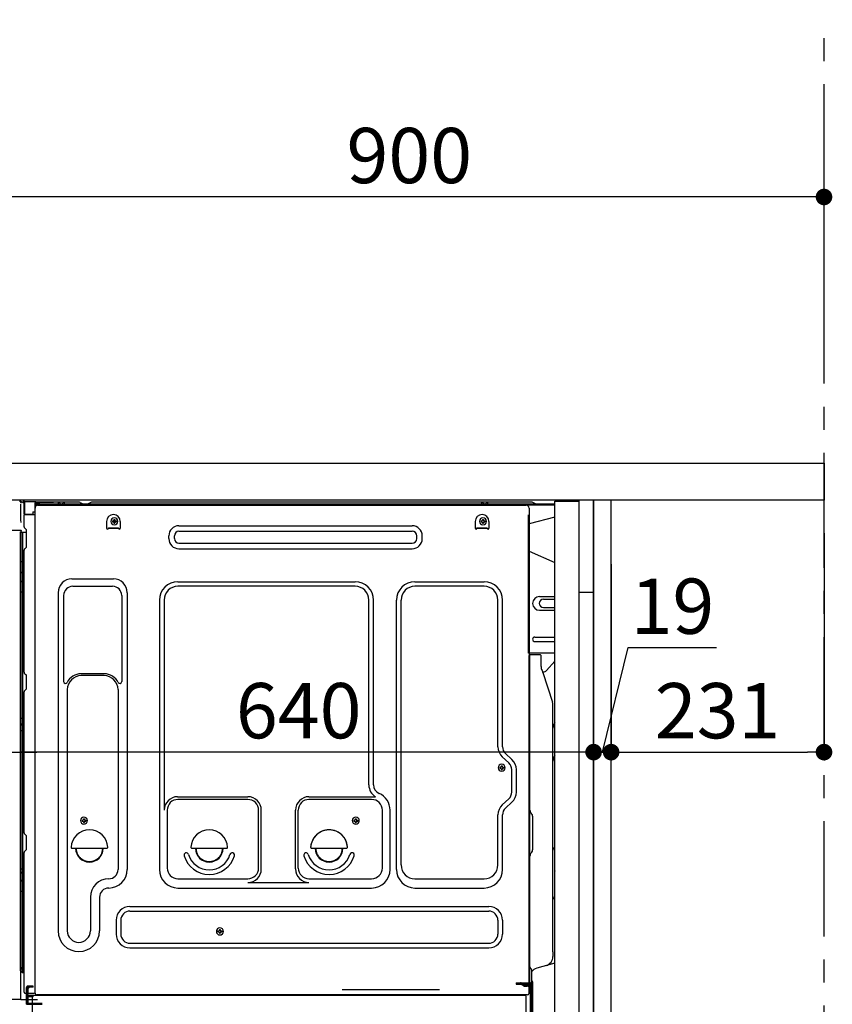
# Model space of a CAD drawing. Extents: x 27948 to 54421, y -22065 to -13195.
# Drawn here: x 49820 to 50702, y -19691 to -18622 of the extents above; entities that cross this region are included whole.
import ezdxf

# ---------------------------------------------------------------- set-up
doc = ezdxf.new("R2010")
doc.units = 0
doc.header["$LTSCALE"] = 50
doc.header["$MEASUREMENT"] = 0
for name, pattern in [('CENTER', [2, 1.25, -0.25, 0.25, -0.25]), ('CENTERLINE', [30, 24, -1.5, 3, -1.5]), ('HIDDEN', [0.375, 0.25, -0.125]), ('HIDDENNEW0', [4.5, 3, -1.5]), ('PHANTOM', [2.5, 1.25, -0.25, 0.25, -0.25, 0.25, -0.25])]:
    doc.linetypes.add(name, pattern=pattern)
doc.layers.get('0').update_dxf_attribs({"linetype": 'CONTINUOUS'})
doc.layers.get('DEFPOINTS').update_dxf_attribs({"color": 146, "linetype": 'CONTINUOUS'})
for name, color, linetype in [('111-壁仕上', 3, 'CONTINUOUS'), ('121-キャビネット（中）', 253, 'HIDDEN'), ('122-扉', 6, 'CONTINUOUS'), ('126-甲板', 2, 'CONTINUOUS'), ('150-機器', 8, 'CONTINUOUS'), ('166-寸法B', 11, 'CONTINUOUS')]:
    doc.layers.add(name, color=color, linetype=linetype)
doc.styles.add('KH001', font='txt')
doc.dimstyles.new('KH1xx030', dxfattribs={"dimscale": 30, "dimtxt": 2, "dimasz": 0.6, "dimexe": 0.3, "dimexo": 1.2, "dimgap": 0.5, "dimtad": 3, "dimdec": 1, "dimdsep": 46, "dimlunit": 6, "dimtxsty": 'KH001', "dimblk": 'DOT', "dimcen": 1, "dimdle": 1, "dimclrd": 256, "dimclre": 256, "dimclrt": 256, "dimadec": 0, "dimazin": 0, "dimtfac": 1, "dimtdec": 1, "dimtix": 1, "dimtmove": 2, "dimatfit": 3, "dimldrblk": 'CLOSEDBLANK', "dimfxl": 1, "dimtolj": 1, "dimtzin": 0, "dimlwd": -1, "dimlwe": -1, "dimarcsym": 0})

# ---------------------------------------------------------------- blocks, each defined once
blk = doc.blocks.new('_Dot')
at = {"color": 0, "linetype": 'ByBlock', "lineweight": -2}
blk.add_line((-0.5, 0), (-1, 0), dxfattribs=at)
at = {"color": 0, "linetype": 'ByBlock', "const_width": 0.5}
blk.add_lwpolyline([(-0.25, 0, 1), (0.25, 0, 1)], format="xyb", close=True, dxfattribs=at)
blk = doc.blocks.new('*D207')
at = {"layer": '166-寸法B', "transparency": 16777216}
for p, q in [((50443.1, -19213.1), (50443.1, -19426.1)), ((50462.1, -19213.1), (50462.1, -19426.1)), ((50452.6, -19417.1), (50480.7, -19303.7)), ((50480.7, -19303.7), (50576.5, -19303.7)), ((50425.1, -19417.1), (50407.1, -19417.1)), ((50443.1, -19417.1), (50462.1, -19417.1)), ((50443.1, -19417.1), (50462.1, -19417.1)), ((50480.1, -19417.1), (50498.1, -19417.1))]:
    blk.add_line(p, q, dxfattribs=at)
at = {"layer": 'DEFPOINTS', "color": 0, "transparency": 16777216}
for p in [(50443.1, -19177.1), (50462.1, -19177.1), (50462.1, -19417.1)]:
    blk.add_point(p, dxfattribs=at)
at = {"layer": '166-寸法B', "transparency": 16777216, "xscale": 18, "yscale": 18, "zscale": 18}
blk.add_blockref('_Dot', (50443.1, -19417.1), dxfattribs=at)
at = {"layer": '166-寸法B', "transparency": 16777216, "xscale": 18, "yscale": 18, "zscale": 18, "rotation": 180}
blk.add_blockref('_Dot', (50462.1, -19417.1), dxfattribs=at)
at = {"layer": '166-寸法B', "transparency": 16777216, "insert": (50528.6, -19258.7), "char_height": 60, "attachment_point": 5, "style": 'KH001'}
blk.add_mtext('\\A1;19', dxfattribs=at)
blk = doc.blocks.new('_ClosedBlank')
at = {"color": 0, "linetype": 'ByBlock', "lineweight": -2}
for p, q in [((-1, 0.167), (0, 0)), ((-1, 0.167), (-1, -0.167)), ((0, 0), (-1, -0.167))]:
    blk.add_line(p, q, dxfattribs=at)
blk = doc.blocks.new('*D208')
at = {"layer": '166-寸法B', "transparency": 16777216}
for p, q in [((50693.1, -19179.6), (50693.1, -19426.1)), ((50462.1, -19213.1), (50462.1, -19426.1)), ((50480.1, -19417.1), (50675.1, -19417.1))]:
    blk.add_line(p, q, dxfattribs=at)
at = {"layer": 'DEFPOINTS', "color": 0, "transparency": 16777216}
for p in [(50693.1, -19143.6), (50462.1, -19177.1), (50693.1, -19417.1)]:
    blk.add_point(p, dxfattribs=at)
at = {"layer": '166-寸法B', "transparency": 16777216, "xscale": 18, "yscale": 18, "zscale": 18, "rotation": 180}
blk.add_blockref('_Dot', (50462.1, -19417.1), dxfattribs=at)
at = {"layer": '166-寸法B', "transparency": 16777216, "xscale": 18, "yscale": 18, "zscale": 18}
blk.add_blockref('_Dot', (50693.1, -19417.1), dxfattribs=at)
at = {"layer": '166-寸法B', "transparency": 16777216, "insert": (50577.6, -19372.1), "char_height": 60, "attachment_point": 5, "style": 'KH001'}
blk.add_mtext('\\A1;231', dxfattribs=at)
blk = doc.blocks.new('*D209')
at = {"layer": '166-寸法B', "transparency": 16777216}
for p, q in [((50443.1, -19213.1), (50443.1, -19426.1)), ((49803.1, -19366.6), (49803.1, -19426.1)), ((50425.1, -19417.1), (49821.1, -19417.1))]:
    blk.add_line(p, q, dxfattribs=at)
at = {"layer": 'DEFPOINTS', "color": 0, "transparency": 16777216}
for p in [(50443.1, -19177.1), (49803.1, -19330.6), (49803.1, -19417.1)]:
    blk.add_point(p, dxfattribs=at)
at = {"layer": '166-寸法B', "transparency": 16777216, "xscale": 18, "yscale": 18, "zscale": 18, "rotation": 180}
blk.add_blockref('_Dot', (49803.1, -19417.1), dxfattribs=at)
at = {"layer": '166-寸法B', "transparency": 16777216, "xscale": 18, "yscale": 18, "zscale": 18}
blk.add_blockref('_Dot', (50443.1, -19417.1), dxfattribs=at)
at = {"layer": '166-寸法B', "transparency": 16777216, "insert": (50123.1, -19372.1), "char_height": 60, "attachment_point": 5, "style": 'KH001'}
blk.add_mtext('\\A1;640', dxfattribs=at)
blk = doc.blocks.new('*D210')
at = {"layer": '166-寸法B', "transparency": 16777216}
for p, q in [((49793.1, -19179.6), (49793.1, -19426.1)), ((49803.1, -19366.6), (49803.1, -19426.1)), ((49650.6, -19417.1), (49793.1, -19417.1)), ((49775.1, -19417.1), (49757.1, -19417.1)), ((49803.1, -19417.1), (49793.1, -19417.1)), ((49803.1, -19417.1), (49793.1, -19417.1)), ((49821.1, -19417.1), (49839.1, -19417.1))]:
    blk.add_line(p, q, dxfattribs=at)
at = {"layer": 'DEFPOINTS', "color": 0, "transparency": 16777216}
for p in [(49793.1, -19143.6), (49803.1, -19330.6), (49793.1, -19417.1)]:
    blk.add_point(p, dxfattribs=at)
at = {"layer": '166-寸法B', "transparency": 16777216, "xscale": 18, "yscale": 18, "zscale": 18}
blk.add_blockref('_Dot', (49793.1, -19417.1), dxfattribs=at)
at = {"layer": '166-寸法B', "transparency": 16777216, "xscale": 18, "yscale": 18, "zscale": 18, "rotation": 180}
blk.add_blockref('_Dot', (49803.1, -19417.1), dxfattribs=at)
at = {"layer": '166-寸法B', "transparency": 16777216, "insert": (49699.3, -19372.1), "char_height": 60, "attachment_point": 5, "style": 'KH001'}
blk.add_mtext('\\A1;10', dxfattribs=at)
blk = doc.blocks.new('*D211')
at = {"layer": '166-寸法B', "transparency": 16777216}
for p, q in [((49793.1, -19067.6), (49793.1, -18805.6)), ((50693.1, -18900.6), (50693.1, -18805.6)), ((50675.1, -18814.6), (49811.1, -18814.6))]:
    blk.add_line(p, q, dxfattribs=at)
at = {"layer": 'DEFPOINTS', "color": 0, "transparency": 16777216}
for p in [(49793.1, -18814.6), (50693.1, -18936.6), (49793.1, -19103.6)]:
    blk.add_point(p, dxfattribs=at)
at = {"layer": '166-寸法B', "transparency": 16777216, "xscale": 18, "yscale": 18, "zscale": 18, "rotation": 180}
blk.add_blockref('_Dot', (49793.1, -18814.6), dxfattribs=at)
at = {"layer": '166-寸法B', "transparency": 16777216, "xscale": 18, "yscale": 18, "zscale": 18}
blk.add_blockref('_Dot', (50693.1, -18814.6), dxfattribs=at)
at = {"layer": '166-寸法B', "transparency": 16777216, "insert": (50243.1, -18769.6), "char_height": 60, "attachment_point": 5, "style": 'KH001'}
blk.add_mtext('\\A1;900', dxfattribs=at)
blk = doc.blocks.new('A$C16718')
at = {"layer": '121-キャビネット（中）', "linetype": 'Continuous', "flags": 128}
for points in [[(-16, 0), (-16, -100), (0, -100), (0, 0)], [(-16, -1), (-16, -669), (-42, -669), (-42, -1)], [(0, -670), (0, -570), (-16, -570), (-16, -670)]]:
    blk.add_lwpolyline(points, close=True, dxfattribs=at)

msp = doc.modelspace()

# ---------------------------------------------------------------- linework, layer by layer
at = {"layer": '111-壁仕上', "color": 253, "linetype": 'CENTER', "ltscale": 2}
msp.add_line((50693.1, -20817.16), (50693.1, -18622.18), dxfattribs=at)
at = {"layer": '121-キャビネット（中）', "linetype": 'Continuous', "ltscale": 2}
msp.add_line((50427.1, -19143.64), (49828.1, -19143.64), dxfattribs=at)
at = {"layer": '121-キャビネット（中）', "linetype": 'Continuous'}
for p, q in [((50443.1, -19143.64), (50427.1, -19143.64)), ((50443.1, -19813.64), (50443.1, -19143.64))]:
    msp.add_line(p, q, dxfattribs=at)
at = {"layer": '122-扉', "color": 253}
msp.add_lwpolyline([(50443.1, -19963.64), (50462.1, -19963.64), (50462.1, -19143.64), (50443.1, -19143.64)], close=True, dxfattribs=at)
at = {"layer": '126-甲板'}
msp.add_lwpolyline([(49793.1, -19103.64), (50693.1, -19103.64), (50693.1, -19143.64), (49793.1, -19143.64)], close=True, dxfattribs=at)
at = {"layer": '150-機器', "color": 13, "linetype": 'Continuous'}
for p, q in [((49821.45, -19146.27), (49821.46, -19146.78)), ((49821.77, -19164.81), (49821.48, -19147.82)), ((49824.2, -19145.62), (49824.2, -19145.42)), ((49824.69, -19145.42), (49824.2, -19145.42)), ((49824.69, -19145.62), (49824.2, -19145.62)), ((49824.7, -19145.09), (49824.69, -19145.17)), ((49824.69, -19145.17), (49824.69, -19145.25)), ((49824.69, -19145.25), (49824.69, -19145.33)), ((49824.69, -19145.33), (49824.69, -19145.42)), ((49824.69, -19145.42), (49824.69, -19145.62)), ((49825.1, -19145.42), (49824.69, -19145.42)), ((49824.69, -19145.42), (49824.69, -19145.42)), ((49824.71, -19144.92), (49824.7, -19144.92)), ((49824.7, -19144.92), (49824.7, -19144.95)), ((49824.7, -19144.95), (49824.7, -19144.98)), ((49824.7, -19144.98), (49824.7, -19145.03)), ((49824.7, -19145.03), (49824.7, -19145.09)), ((49824.71, -19144.92), (49825.61, -19144.93)), ((49825.03, -19146.56), (49825.02, -19146.59)), ((49825.02, -19146.59), (49825.02, -19146.61)), ((49825.1, -19146.62), (49825.02, -19146.61)), ((49825.02, -19146.61), (49825.02, -19146.61)), ((49825.04, -19146.51), (49825.03, -19146.56)), ((49825.06, -19146.38), (49825.04, -19146.45)), ((49825.04, -19146.45), (49825.04, -19146.51)), ((49825.07, -19146.31), (49825.06, -19146.38)), ((49825.08, -19146.23), (49825.07, -19146.31)), ((49825.1, -19146.14), (49825.08, -19146.23)), ((49825.1, -19158.76), (49825.1, -19145.43)), ((49825.59, -19145.43), (49825.1, -19145.43)), ((49825.6, -19145.11), (49825.59, -19145.18)), ((49825.59, -19145.18), (49825.59, -19145.26)), ((49825.59, -19145.26), (49825.59, -19145.34)), ((49825.59, -19145.34), (49825.59, -19145.43)), ((49837.39, -19145.64), (49825.59, -19145.43)), ((49825.59, -19145.43), (49825.59, -19158.76)), ((49825.59, -19145.43), (49825.59, -19145.43)), ((49825.61, -19144.93), (49825.6, -19144.94)), ((49825.6, -19144.94), (49825.6, -19144.96)), ((49825.6, -19144.96), (49825.6, -19145)), ((49825.6, -19145), (49825.6, -19145.05)), ((49825.6, -19145.05), (49825.6, -19145.11)), ((49825.61, -19144.93), (49837.41, -19145.14)), ((49837.39, -19146.66), (49836.8, -19146.67)), ((49836.8, -19146.67), (49836.8, -19159.46)), ((49837.4, -19145.32), (49837.39, -19145.39)), ((49837.39, -19145.39), (49837.39, -19145.47)), ((49837.39, -19145.47), (49837.39, -19145.55)), ((49837.39, -19145.55), (49837.39, -19145.64)), ((49837.39, -19146.66), (49837.39, -19145.64)), ((49837.39, -19145.64), (49837.9, -19145.64)), ((49837.39, -19145.64), (49837.39, -19145.64)), ((49837.9, -19146.65), (49837.39, -19146.66)), ((49837.41, -19145.14), (49837.4, -19145.15)), ((49837.4, -19145.15), (49837.4, -19145.17)), ((49837.4, -19145.17), (49837.4, -19145.2)), ((49837.4, -19145.2), (49837.4, -19145.25)), ((49837.4, -19145.25), (49837.4, -19145.32)), ((49837.9, -19145.64), (49837.9, -19146.65)), ((49838.4, -19146.15), (49838.4, -19148.65)), ((49884.62, -19145.65), (49838.9, -19145.65)), ((50401.1, -19148.15), (49838.9, -19148.15)), ((49861.95, -19148.14), (49862.45, -19146.19)), ((49869.45, -19148.14), (49861.95, -19148.14)), ((49869.45, -19148.14), (49868.95, -19146.19)), ((49886.09, -19146), (49889.76, -19147.83)), ((49892.69, -19148.15), (49891.11, -19148.15)), ((49897.64, -19146.03), (49894.03, -19147.83)), ((49931.4, -19145.65), (49899.25, -19145.65)), ((50375.62, -19145.65), (49931.4, -19145.65)), ((50321.35, -19148.14), (50321.85, -19146.19)), ((50328.85, -19148.14), (50321.35, -19148.14)), ((50328.85, -19148.14), (50328.35, -19146.19)), ((50380.76, -19147.83), (50377.09, -19146)), ((49825.59, -19158.76), (49825.1, -19158.76)), ((49825.1, -19172.44), (49825.1, -19159.74)), ((49825.59, -19159.01), (49825.58, -19159.09)), ((49825.58, -19159.09), (49825.58, -19159.15)), ((49825.58, -19159.15), (49825.59, -19159.2)), ((49825.59, -19158.76), (49834.7, -19158.92)), ((49825.59, -19158.76), (49825.59, -19158.85)), ((49825.59, -19158.85), (49825.59, -19158.94)), ((49825.59, -19158.94), (49825.59, -19159.01)), ((49825.59, -19159.2), (49825.59, -19159.23)), ((49825.59, -19159.23), (49825.59, -19159.26)), ((49836.8, -19159.46), (49825.59, -19159.26)), ((49825.59, -19159.26), (49825.59, -19159.26)), ((49825.6, -19159.24), (49827.1, -19159.24)), ((49827.1, -19159.24), (49836.62, -19159.72)), ((49834.7, -19156.45), (49836.8, -19156.45)), ((49834.7, -19156.45), (49834.7, -19158.92)), ((49834.7, -19159.42), (49834.7, -19158.92)), ((49837.06, -19678.65), (49837.06, -19152.15)), ((50401.1, -19149.15), (49838.9, -19149.15)), ((49840.06, -19149.15), (50347.95, -19149.15)), ((50347.95, -19149.15), (50370.06, -19149.15)), ((50373.06, -19152.15), (50373.06, -19375.15)), ((49821.83, -19167.9), (49821.77, -19164.81)), ((49914.56, -19166.65), (49914.56, -19174.15)), ((49921.02, -19166.13), (49921.02, -19167.15)), ((49921.02, -19166.13), (49921.87, -19166.13)), ((49921.02, -19167.15), (49921.87, -19167.15)), ((49922.55, -19164.6), (49923.57, -19164.6)), ((49922.55, -19164.6), (49922.55, -19165.45)), ((49922.55, -19167.83), (49922.55, -19168.68)), ((49922.55, -19168.68), (49923.57, -19168.68)), ((49923.57, -19164.6), (49923.57, -19165.45)), ((49923.57, -19167.83), (49923.57, -19168.68)), ((49924.25, -19166.13), (49925.1, -19166.13)), ((49924.25, -19167.15), (49925.1, -19167.15)), ((49925.1, -19166.13), (49925.1, -19167.15)), ((49929.56, -19166.65), (49929.56, -19174.15)), ((50314.56, -19166.65), (50314.56, -19174.15)), ((50321.02, -19166.13), (50321.02, -19167.15)), ((50321.02, -19166.13), (50321.87, -19166.13)), ((50321.02, -19167.15), (50321.87, -19167.15)), ((50322.55, -19164.6), (50323.57, -19164.6)), ((50322.55, -19164.6), (50322.55, -19165.45)), ((50322.55, -19167.83), (50322.55, -19168.68)), ((50322.55, -19168.68), (50323.57, -19168.68)), ((50323.57, -19164.6), (50323.57, -19165.45)), ((50323.57, -19167.83), (50323.57, -19168.68)), ((50324.25, -19166.13), (50325.1, -19166.13)), ((50324.25, -19167.15), (50325.1, -19167.15)), ((50325.1, -19166.13), (50325.1, -19167.15)), ((50329.56, -19166.65), (50329.56, -19174.15)), ((50401.1, -19162.09), (50373.06, -19169.14)), ((49820.48, -19176.62), (49801.02, -19176.62)), ((49821.98, -19176.62), (49820.48, -19176.62)), ((49821.57, -19178.63), (49820.54, -19178.63)), ((49821.07, -19178.47), (49821.07, -19178.48)), ((49821.1, -19654.43), (49821.1, -19178.64)), ((49821.13, -19178.45), (49821.13, -19178.45)), ((49822.07, -19178.63), (49821.57, -19178.63)), ((49821.93, -19176.62), (49821.88, -19177.26)), ((49821.91, -19176.84), (49821.88, -19177.26)), ((49821.93, -19176.62), (49821.91, -19176.84)), ((49821.98, -19176.62), (49821.97, -19176.18)), ((49823.07, -19178.63), (49822.07, -19178.63)), ((49822.07, -19178.63), (49822.07, -19178.63)), ((49822.1, -19182.84), (49822.1, -19178.63)), ((49822.97, -19178.63), (49822.97, -19178.65)), ((49827.8, -19178.63), (49823.07, -19178.63)), ((49823.57, -19178.63), (49823.57, -19210.29)), ((49825.83, -19173.99), (49827.06, -19174.99)), ((49827.8, -19176.74), (49827.8, -19176.54)), ((49827.8, -19193.94), (49827.8, -19176.74)), ((49827.8, -19177.74), (49827.8, -19177.24)), ((49916.56, -19173.55), (49927.56, -19173.55)), ((49916.56, -19174.15), (49916.56, -19173.55)), ((49916.56, -19174.15), (49927.56, -19174.15)), ((49927.56, -19174.15), (49927.56, -19173.55)), ((49993.19, -19171.4), (50246.19, -19171.4)), ((49993.19, -19177.4), (50246.19, -19177.4)), ((50316.56, -19173.55), (50327.56, -19173.55)), ((50316.56, -19174.15), (50316.56, -19173.55)), ((50316.56, -19174.15), (50327.56, -19174.15)), ((50327.56, -19174.15), (50327.56, -19173.55)), ((49822.1, -19183.07), (49822.1, -19182.84)), ((49822.1, -19186), (49822.1, -19183.07)), ((49822.1, -19654.94), (49822.1, -19186)), ((49982.19, -19185.4), (49982.19, -19182.4)), ((49988.19, -19185.4), (49988.19, -19182.4)), ((49993.19, -19190.4), (50246.19, -19190.4)), ((50251.19, -19185.4), (50251.19, -19182.4)), ((50257.19, -19185.4), (50257.19, -19182.4)), ((49825.1, -19330.4), (49825.1, -19197.84)), ((49825.83, -19196.29), (49827.06, -19195.29)), ((49993.19, -19196.4), (50246.19, -19196.4)), ((50373.06, -19199.14), (50401.1, -19211.23)), ((49822.1, -19210.26), (49822.12, -19210.27)), ((49822.12, -19210.27), (49822.19, -19210.27)), ((49822.19, -19210.27), (49822.3, -19210.27)), ((49822.3, -19210.27), (49822.45, -19210.28)), ((49822.45, -19210.28), (49822.63, -19210.28)), ((49822.63, -19210.28), (49822.85, -19210.28)), ((49822.85, -19210.28), (49823.08, -19210.29)), ((49823.08, -19210.29), (49823.34, -19210.29)), ((49823.34, -19210.29), (49823.57, -19210.29)), ((49823.57, -19210.29), (49823.57, -19222.19)), ((49825.1, -19210.29), (49823.57, -19210.29)), ((49822.1, -19221.58), (49822.12, -19221.68)), ((49822.12, -19221.68), (49822.19, -19221.79)), ((49822.19, -19221.79), (49822.3, -19221.88)), ((49822.3, -19221.88), (49822.45, -19221.97)), ((49822.45, -19221.97), (49822.63, -19222.04)), ((49822.63, -19222.04), (49822.85, -19222.1)), ((49822.85, -19222.1), (49823.08, -19222.15)), ((49823.08, -19222.15), (49823.34, -19222.18)), ((49823.34, -19222.18), (49823.57, -19222.19)), ((49825.1, -19222.2), (49823.57, -19222.19)), ((49823.57, -19222.19), (49823.57, -19231.89)), ((49822.1, -19231.28), (49822.12, -19231.39)), ((49822.12, -19231.39), (49822.19, -19231.49)), ((49822.19, -19231.49), (49822.3, -19231.59)), ((49822.3, -19231.59), (49822.45, -19231.67)), ((49822.45, -19231.67), (49822.63, -19231.75)), ((49822.63, -19231.75), (49822.85, -19231.81)), ((49822.85, -19231.81), (49823.08, -19231.85)), ((49823.08, -19231.85), (49823.34, -19231.88)), ((49823.34, -19231.88), (49823.57, -19231.89)), ((49825.1, -19231.9), (49823.57, -19231.89)), ((49823.57, -19231.89), (49823.57, -19243.22)), ((49877.06, -19229.09), (49922.06, -19229.09)), ((49992.06, -19232.09), (50184.26, -19232.09)), ((50249.26, -19232.09), (50324.26, -19232.09)), ((49822.1, -19243.19), (49822.12, -19243.2)), ((49822.12, -19243.2), (49822.19, -19243.2)), ((49822.19, -19243.2), (49822.3, -19243.21)), ((49822.3, -19243.21), (49822.45, -19243.21)), ((49822.45, -19243.21), (49822.63, -19243.21)), ((49822.63, -19243.21), (49822.85, -19243.21)), ((49822.85, -19243.21), (49823.08, -19243.22)), ((49823.08, -19243.22), (49823.34, -19243.22)), ((49823.34, -19243.22), (49823.57, -19243.22)), ((49825.1, -19243.22), (49823.57, -19243.22)), ((49823.57, -19243.22), (49823.57, -19380.11)), ((49862.06, -19244.09), (49862.06, -19611.05)), ((49878.06, -19237.09), (49921.06, -19237.09)), ((49937.06, -19244.09), (49937.06, -19544.55)), ((50184.26, -19237.09), (49992.06, -19237.09)), ((50324.26, -19237.09), (50249.26, -19237.09)), ((49868.06, -19247.09), (49868.06, -19340.6)), ((49931.06, -19247.09), (49931.06, -19340.6)), ((49972.06, -19252.09), (49972.06, -19544.55)), ((49977.06, -19252.09), (49977.06, -19479.84)), ((50199.26, -19452.65), (50199.26, -19252.09)), ((50204.26, -19452.65), (50204.26, -19252.09)), ((50229.26, -19544.55), (50229.26, -19252.09)), ((50234.26, -19539.55), (50234.26, -19252.09)), ((50339.26, -19411.23), (50339.26, -19252.09)), ((50344.26, -19411.23), (50344.26, -19252.09)), ((50384.46, -19248.14), (50401.1, -19248.14)), ((50388.68, -19251.14), (50401.1, -19251.14)), ((50384.46, -19263.14), (50401.1, -19263.14)), ((50388.68, -19260.14), (50401.1, -19260.14)), ((50379.46, -19292.14), (50401.1, -19292.14)), ((50379.46, -19297.14), (50401.1, -19297.14)), ((50401.1, -19309.64), (50372.46, -19309.64)), ((50373.06, -19643.02), (50373.06, -19312.14)), ((50385.56, -19311.64), (50373.56, -19311.64)), ((50374.06, -19583.14), (50374.06, -19312.11)), ((50386.06, -19324.04), (50386.06, -19312.11)), ((50392.08, -19328.45), (50401.1, -19318.21)), ((50387.11, -19328.5), (50388.07, -19330.42)), ((50388.33, -19330.14), (50387.93, -19330.14)), ((50388.1, -19330.49), (50398.47, -19362.91)), ((49825.83, -19331.95), (49827.06, -19332.95)), ((49827.8, -19347.7), (49827.8, -19334.5)), ((49912.06, -19332.09), (49887.06, -19332.09)), ((49912.06, -19334.09), (49887.06, -19334.09)), ((49825.1, -19504.7), (49825.1, -19351.8)), ((49825.83, -19350.25), (49827.06, -19349.25)), ((49872.06, -19349.09), (49872.06, -19611.05)), ((49927.06, -19349.09), (49927.06, -19462.38)), ((50398.96, -19633.72), (50398.96, -19366.05)), ((49822.1, -19380.08), (49822.12, -19380.09)), ((49822.12, -19380.09), (49822.19, -19380.09)), ((49822.19, -19380.09), (49822.3, -19380.09)), ((49822.3, -19380.09), (49822.45, -19380.1)), ((49822.45, -19380.1), (49822.63, -19380.1)), ((49822.63, -19380.1), (49822.85, -19380.1)), ((49822.85, -19380.1), (49823.08, -19380.11)), ((49823.08, -19380.11), (49823.34, -19380.11)), ((49823.34, -19380.11), (49823.57, -19380.11)), ((49825.1, -19380.11), (49823.57, -19380.11)), ((49823.57, -19380.11), (49823.57, -19386.79)), ((50373.06, -19375.15), (50373.06, -19543.15)), ((49822.1, -19387.09), (49822.1, -19386.16)), ((49822.1, -19386.16), (49822.12, -19386.27)), ((49822.1, -19387.09), (49822.12, -19387.2)), ((49822.1, -19393.76), (49822.12, -19393.76)), ((49822.12, -19386.27), (49822.19, -19386.38)), ((49822.12, -19387.2), (49822.19, -19387.3)), ((49822.12, -19393.76), (49822.19, -19393.77)), ((49822.19, -19386.38), (49822.3, -19386.48)), ((49822.19, -19387.3), (49822.3, -19387.4)), ((49822.19, -19393.77), (49822.3, -19393.77)), ((49822.3, -19386.48), (49822.45, -19386.57)), ((49822.3, -19387.4), (49822.45, -19387.49)), ((49822.3, -19393.77), (49822.45, -19393.78)), ((49822.45, -19386.57), (49822.63, -19386.64)), ((49822.45, -19387.49), (49822.63, -19387.57)), ((49822.45, -19393.78), (49822.63, -19393.78)), ((49822.63, -19386.64), (49822.85, -19386.7)), ((49822.63, -19387.57), (49822.85, -19387.63)), ((49822.63, -19393.78), (49822.85, -19393.78)), ((49822.85, -19386.7), (49823.08, -19386.75)), ((49822.85, -19387.63), (49823.08, -19387.68)), ((49822.85, -19393.78), (49823.08, -19393.78)), ((49823.08, -19386.75), (49823.34, -19386.78)), ((49823.08, -19387.68), (49823.34, -19387.7)), ((49823.08, -19393.78), (49823.34, -19393.79)), ((49823.34, -19386.78), (49823.57, -19386.79)), ((49823.34, -19387.7), (49823.57, -19387.71)), ((49823.34, -19393.79), (49823.57, -19393.79)), ((49823.57, -19386.79), (49823.57, -19387.71)), ((49825.1, -19386.8), (49823.57, -19386.79)), ((49825.1, -19387.72), (49823.57, -19387.71)), ((49823.57, -19387.71), (49823.57, -19393.79)), ((49825.1, -19393.79), (49823.57, -19393.79)), ((49823.57, -19393.79), (49823.57, -19543.7)), ((50351.08, -19428.78), (50344.03, -19422.2)), ((50354.5, -19425.13), (50347.44, -19418.54)), ((50341.32, -19433.53), (50341.32, -19434.55)), ((50341.32, -19433.53), (50342.17, -19433.53)), ((50341.32, -19434.55), (50342.17, -19434.55)), ((50342.85, -19432), (50343.87, -19432)), ((50342.85, -19432), (50342.85, -19432.85)), ((50342.85, -19435.23), (50342.85, -19436.08)), ((50342.85, -19436.08), (50343.87, -19436.08)), ((50343.87, -19432), (50343.87, -19432.85)), ((50343.87, -19435.23), (50343.87, -19436.08)), ((50344.55, -19433.53), (50345.4, -19433.53)), ((50344.55, -19434.55), (50345.4, -19434.55)), ((50345.4, -19433.53), (50345.4, -19434.55)), ((50354.26, -19460.4), (50354.26, -19436.1)), ((50359.26, -19460.4), (50359.26, -19436.1)), ((49927.06, -19461.51), (49927.06, -19544.55)), ((49991.76, -19465.48), (50067.89, -19465.48)), ((50067.89, -19468.48), (49992.06, -19468.48)), ((50134.23, -19465.48), (50206.48, -19465.48)), ((50202.26, -19468.48), (50134.23, -19468.48)), ((50351.08, -19467.71), (50344.03, -19474.3)), ((49980.39, -19479.69), (49980.39, -19542.85)), ((50079.56, -19542.85), (50079.56, -19480.15)), ((50082.56, -19543.88), (50082.56, -19480.15)), ((50119.56, -19543.88), (50119.56, -19480.15)), ((50122.56, -19542.85), (50122.56, -19480.15)), ((50213.93, -19542.85), (50213.93, -19480.15)), ((50222.26, -19544.55), (50222.26, -19480.15)), ((50354.5, -19471.37), (50347.44, -19477.96)), ((49888.02, -19490.88), (49888.02, -19491.9)), ((49888.02, -19490.88), (49888.87, -19490.88)), ((49889.55, -19489.35), (49890.57, -19489.35)), ((49889.55, -19489.35), (49889.55, -19490.2)), ((49890.57, -19489.35), (49890.57, -19490.2)), ((49891.25, -19490.88), (49892.1, -19490.88)), ((49892.1, -19490.88), (49892.1, -19491.9)), ((50183.02, -19490.88), (50183.02, -19491.9)), ((50183.02, -19490.88), (50183.87, -19490.88)), ((50184.55, -19489.35), (50185.57, -19489.35)), ((50184.55, -19489.35), (50184.55, -19490.2)), ((50185.57, -19489.35), (50185.57, -19490.2)), ((50186.25, -19490.88), (50187.1, -19490.88)), ((50187.1, -19490.88), (50187.1, -19491.9)), ((50339.26, -19539.55), (50339.26, -19485.27)), ((50344.26, -19544.55), (50344.26, -19485.27)), ((50375.53, -19483.5), (50375.51, -19483.49)), ((50377.06, -19522.55), (50377.06, -19487.23)), ((49888.02, -19491.9), (49888.87, -19491.9)), ((49889.55, -19492.58), (49889.55, -19493.43)), ((49889.55, -19493.43), (49890.57, -19493.43)), ((49890.57, -19492.58), (49890.57, -19493.43)), ((49891.25, -19491.9), (49892.1, -19491.9)), ((50183.02, -19491.9), (50183.87, -19491.9)), ((50184.55, -19492.58), (50184.55, -19493.43)), ((50184.55, -19493.43), (50185.57, -19493.43)), ((50185.57, -19492.58), (50185.57, -19493.43)), ((50186.25, -19491.9), (50187.1, -19491.9)), ((49825.83, -19506.25), (49827.06, -19507.25)), ((49827.8, -19522), (49827.8, -19508.8)), ((49877.09, -19521.4), (49915.03, -19521.4)), ((50007.09, -19521.4), (50045.03, -19521.4)), ((50137.09, -19521.4), (50175.03, -19521.4)), ((50399.55, -19521.75), (50400.29, -19522.49)), ((49825.1, -19677.64), (49825.1, -19526.1)), ((49825.83, -19524.55), (49827.06, -19523.55)), ((50373.06, -19533.15), (50373.06, -19630.65)), ((50375.53, -19526.28), (50375.51, -19526.3)), ((50400.96, -19573.17), (50400.96, -19524.11)), ((49822.1, -19543.68), (49822.12, -19543.68)), ((49822.12, -19543.68), (49822.19, -19543.69)), ((49822.19, -19543.69), (49822.3, -19543.69)), ((49822.3, -19543.69), (49822.45, -19543.69)), ((49822.45, -19543.69), (49822.63, -19543.7)), ((49822.63, -19543.7), (49822.85, -19543.7)), ((49822.85, -19543.7), (49823.08, -19543.7)), ((49823.08, -19543.7), (49823.34, -19543.7)), ((49823.34, -19543.7), (49823.57, -19543.7)), ((49823.57, -19543.7), (49823.57, -19548.21)), ((49825.1, -19543.7), (49823.57, -19543.7)), ((49822.1, -19547.01), (49822.12, -19547.22)), ((49822.12, -19547.22), (49822.19, -19547.42)), ((49822.19, -19547.42), (49822.3, -19547.61)), ((49822.3, -19547.61), (49822.45, -19547.78)), ((49822.45, -19547.78), (49822.63, -19547.93)), ((49822.63, -19547.93), (49822.85, -19548.05)), ((49822.85, -19548.05), (49823.08, -19548.14)), ((49823.08, -19548.14), (49823.34, -19548.19)), ((49823.34, -19548.19), (49823.57, -19548.21)), ((49825.1, -19548.23), (49823.57, -19548.21)), ((49823.57, -19548.21), (49823.57, -19556.76)), ((49992.06, -19554.52), (50067.89, -19554.52)), ((50134.23, -19554.52), (50202.26, -19554.52)), ((50249.26, -19554.55), (50324.26, -19554.55)), ((50400.96, -19546.04), (50401.1, -19546.23)), ((49822.1, -19555.56), (49822.12, -19555.77)), ((49822.12, -19555.77), (49822.19, -19555.97)), ((49822.19, -19555.97), (49822.3, -19556.16)), ((49822.3, -19556.16), (49822.45, -19556.33)), ((49822.45, -19556.33), (49822.63, -19556.48)), ((49822.63, -19556.48), (49822.85, -19556.6)), ((49822.85, -19556.6), (49823.08, -19556.68)), ((49823.08, -19556.68), (49823.34, -19556.74)), ((49823.34, -19556.74), (49823.57, -19556.76)), ((49823.57, -19556.76), (49823.57, -19567.86)), ((49825.1, -19556.78), (49823.57, -19556.76)), ((49992.06, -19564.55), (50202.26, -19564.55)), ((50067.89, -19558.55), (50134.23, -19558.55)), ((50249.26, -19564.55), (50324.26, -19564.55)), ((50374.06, -19678.14), (50374.06, -19563.64)), ((49822.1, -19567.83), (49822.12, -19567.84)), ((49822.12, -19567.84), (49822.19, -19567.84)), ((49822.19, -19567.84), (49822.3, -19567.85)), ((49822.3, -19567.85), (49822.45, -19567.85)), ((49822.45, -19567.85), (49822.63, -19567.86)), ((49822.63, -19567.86), (49822.85, -19567.86)), ((49822.85, -19567.86), (49823.08, -19567.86)), ((49823.08, -19567.86), (49823.34, -19567.86)), ((49823.34, -19567.86), (49823.57, -19567.86)), ((49825.1, -19567.86), (49823.57, -19567.86)), ((49823.57, -19567.86), (49823.57, -19650.68)), ((49897.06, -19574.55), (49897.06, -19611.05)), ((49907.06, -19574.55), (49907.06, -19611.05)), ((50400.29, -19574.8), (50399.55, -19575.54)), ((49940.06, -19584.55), (50329.26, -19584.55)), ((49940.06, -19589.55), (50329.26, -19589.55)), ((49925.06, -19599.55), (49925.06, -19614.55)), ((49930.06, -19599.55), (49930.06, -19614.55)), ((50339.26, -19599.55), (50339.26, -19614.55)), ((50344.26, -19599.55), (50344.26, -19614.55)), ((50398.96, -19612.07), (50398.96, -19598.75)), ((50035.52, -19611.18), (50035.52, -19612.2)), ((50035.52, -19611.18), (50036.37, -19611.18)), ((50035.52, -19612.2), (50036.37, -19612.2)), ((50037.05, -19609.65), (50038.07, -19609.65)), ((50037.05, -19609.65), (50037.05, -19610.5)), ((50037.05, -19612.88), (50037.05, -19613.73)), ((50037.05, -19613.73), (50038.07, -19613.73)), ((50038.07, -19609.65), (50038.07, -19610.5)), ((50038.07, -19612.88), (50038.07, -19613.73)), ((50038.75, -19611.18), (50039.6, -19611.18)), ((50038.75, -19612.2), (50039.6, -19612.2)), ((50039.6, -19611.18), (50039.6, -19612.2)), ((49940.06, -19624.55), (50329.26, -19624.55)), ((49940.06, -19629.55), (50329.26, -19629.55)), ((50373.06, -19630.65), (50373.06, -19678.65)), ((50398.96, -19633.72), (50398.96, -19638.84)), ((49822.1, -19650.65), (49822.1, -19651.14)), ((49822.1, -19650.65), (49822.12, -19650.66)), ((49822.12, -19650.66), (49822.19, -19650.66)), ((49822.19, -19650.66), (49822.3, -19650.67)), ((49822.3, -19650.67), (49822.45, -19650.67)), ((49822.45, -19650.67), (49822.63, -19650.68)), ((49822.63, -19650.68), (49822.85, -19650.68)), ((49822.85, -19650.68), (49823.08, -19650.68)), ((49823.08, -19650.68), (49823.34, -19650.68)), ((49823.34, -19650.68), (49823.57, -19650.68)), ((49823.57, -19651.03), (49823.56, -19651.36)), ((49823.57, -19650.68), (49825.1, -19650.71)), ((49823.57, -19650.68), (49823.57, -19651.03)), ((50373.06, -19663.84), (50373.06, -19643.02)), ((50401.1, -19646.04), (50381.35, -19651.59)), ((49821.59, -19654.93), (49823.7, -19654.96)), ((49822.1, -19654.94), (49822.1, -19654.93)), ((49823.56, -19651.36), (49823.56, -19651.68)), ((49823.56, -19651.68), (49823.56, -19651.96)), ((49823.56, -19651.96), (49823.56, -19652.2)), ((49823.56, -19652.2), (49823.56, -19652.39)), ((49823.56, -19652.39), (49823.56, -19652.54)), ((49823.56, -19652.54), (49823.57, -19652.62)), ((49823.57, -19652.62), (49823.57, -19652.64)), ((49825.1, -19652.67), (49823.57, -19652.64)), ((49825.1, -19656.47), (49823.57, -19656.44)), ((49823.7, -19654.97), (49823.7, -19652.64)), ((49823.7, -19654.97), (49823.72, -19655.14)), ((49823.72, -19655.14), (49823.79, -19655.31)), ((49823.79, -19655.31), (49823.9, -19655.47)), ((49823.9, -19655.47), (49824.05, -19655.61)), ((49824.05, -19655.61), (49824.23, -19655.74)), ((49824.23, -19655.74), (49824.45, -19655.84)), ((49824.45, -19655.84), (49824.68, -19655.91)), ((49824.68, -19655.91), (49824.94, -19655.96)), ((49824.94, -19655.96), (49825.1, -19655.97)), ((50374.06, -19661.52), (50374.06, -19656.65)), ((50376.06, -19666.15), (50376.06, -19653.67)), ((50373.06, -19678.14), (50373.06, -19663.84)), ((50374.1, -19667.54), (50375, -19667.54)), ((50374.1, -19668.74), (50375, -19668.74)), ((50374.1, -19670.64), (50374.1, -19719.04)), ((50375.5, -19669.24), (50375.5, -19720.44)), ((50376.7, -19669.24), (50376.7, -19720.44)), ((50377.06, -19678.14), (50377.06, -19667.21)), ((49826.1, -19678.64), (49836.6, -19678.64)), ((49827.6, -19690.64), (49827.6, -19678.64)), ((49828.6, -19690.64), (49828.6, -19678.64)), ((49829.6, -19690.64), (49829.6, -19678.64)), ((49835.1, -19681.64), (49829.6, -19681.64)), ((49829.6, -19689.64), (49829.6, -19682.14)), ((49835.1, -19682.64), (49829.6, -19682.64)), ((49835.1, -19681.14), (49830.6, -19681.14)), ((49834.1, -19716.84), (49834.1, -19682.14)), ((50369.1, -19681.14), (49835.1, -19681.14)), ((49835.1, -19682.64), (49835.1, -19681.64)), ((50371.22, -19680.65), (49839.06, -19680.65)), ((50357.64, -19681.05), (50357.5, -19681.14)), ((50370.1, -19716.84), (50370.1, -19682.14)), ((50373.57, -19678.64), (50376.56, -19678.64)), ((50374.1, -19678.14), (50374.1, -19684.64)), ((49827.6, -19688.64), (49828.6, -19688.64)), ((49827.6, -19690.64), (49829.6, -19690.64)), ((49829.1, -19690.64), (49844.6, -19690.64)), ((49829.6, -19689.64), (49844.6, -19689.64)), ((49830.6, -19690.64), (49834.1, -19690.64))]:
    msp.add_line(p, q, dxfattribs=at)
at = {"layer": '150-機器', "color": 13, "linetype": 'HIDDENNEW0'}
for p, q in [((49838.9, -19145.95), (49856.99, -19145.95)), ((49838.93, -19146.35), (49841.4, -19145.95)), ((49838.98, -19146.64), (49841.44, -19146.25)), ((49838.98, -19149.14), (49841.44, -19148.75)), ((49841.4, -19145.95), (49841.44, -19146.25)), ((49841.44, -19146.25), (49841.44, -19148.75)), ((49863.95, -19146.8), (49863.45, -19145.9)), ((49867.95, -19145.9), (49867.44, -19146.8)), ((50323.35, -19146.8), (50322.85, -19145.9)), ((50327.35, -19145.9), (50326.84, -19146.8)), ((50372.46, -19309.64), (50372.46, -19152.64)), ((50373.06, -19152.64), (50373.06, -19309.64)), ((49829.6, -19672.64), (49827.6, -19672.64)), ((49827.6, -19678.64), (49827.6, -19672.64)), ((49827.89, -19673.85), (49830.3, -19671.44)), ((49828.6, -19674.56), (49831.01, -19672.14)), ((49828.6, -19678.64), (49828.6, -19672.64)), ((49835.1, -19671.14), (49829.1, -19671.14)), ((49835.1, -19672.14), (49829.1, -19672.14)), ((49829.6, -19673.56), (49829.6, -19672.64)), ((49835.1, -19672.14), (49835.1, -19671.14)), ((50359.2, -19667.54), (50359.2, -19668.74)), ((50359.2, -19667.54), (50374.1, -19667.54)), ((50359.2, -19668.74), (50374.1, -19668.74)), ((50364.02, -19668.8), (50366.31, -19669.94)), ((50364.6, -19667.74), (50366.89, -19668.89)), ((50367.11, -19668.94), (50373.6, -19668.94)), ((50367.16, -19670.14), (50373.6, -19670.14)), ((50367.4, -19670.64), (50367.4, -19671.44)), ((50371.3, -19670.64), (50367.4, -19670.64)), ((50371.3, -19671.44), (50367.4, -19671.44)), ((50375.3, -19670.64), (50375.3, -19719.04)), ((49829.6, -19681.64), (49829.1, -19681.64)), ((49829.6, -19682.64), (49829.1, -19682.64)), ((49829.6, -19678.64), (49829.6, -19673.56)), ((49827.6, -19683.64), (49828.6, -19683.64)), ((49829.1, -19689.64), (49829.6, -19689.64))]:
    msp.add_line(p, q, dxfattribs=at)
at = {"layer": '150-機器', "color": 13, "linetype": 'PHANTOM'}
for p, q in [((49821.1, -19654.93), (49821.1, -19685.64)), ((49821.1, -19685.64), (49803.1, -19685.64))]:
    msp.add_line(p, q, dxfattribs=at)
at = {"layer": '150-機器', "color": 13, "linetype": 'CENTERLINE'}
for p, q in [((49821.76, -19685.64), (49836.16, -19685.64)), ((49832.46, -19685.64), (49839.66, -19685.64))]:
    msp.add_line(p, q, dxfattribs=at)
at = {"layer": '150-機器', "color": 13, "linetype": 'Continuous'}
for centre, radius, start, end in [((49819.95, -19146.3), 1.5, 1.00275, 79.18541), ((49818.41, -19154.64), 10, 48.01455, 78.22606), ((49824.7, -19145.42), 0.5, 89.00021, 180.00021), ((49825.2, -19145.62), 1, 179.99041, 259.99041), ((49825.19, -19145.62), 0.5, 180.005, 259.48681), ((49825.6, -19145.43), 0.5, 89.00021, 180.00021), ((49837.4, -19145.64), 0.5, 359.99133, 88.99133), ((49838.9, -19146.15), 0.5, 90, 180), ((49838.9, -19148.65), 0.5, 90, 270), ((49865.7, -19155.64), 10, 71.03442, 108.96558), ((49884.62, -19148.95), 3.3, 63.43628, 90.00134), ((49891.1, -19145.15), 3, 243.44744, 270.01249), ((49892.69, -19145.15), 3, 269.98369, 296.54874), ((49899.25, -19149.25), 3.6, 89.99766, 116.56271), ((50325.1, -19155.64), 10, 71.03442, 108.96558), ((50375.62, -19148.95), 3.3, 63.43628, 90.00134), ((50382.1, -19145.15), 3, 243.44744, 270.01249), ((49825.6, -19158.76), 0.5, 180.01426, 269.01426), ((49825.6, -19159.74), 0.5, 90, 180), ((49836.6, -19160.22), 0.5, 359.9938, 86.9938), ((49840.06, -19152.15), 3, 90, 180), ((49922.06, -19166.65), 7.5, 0, 180), ((50322.06, -19166.65), 7.5, 0, 180), ((50370.06, -19152.15), 3, 0, 90), ((49923.06, -19166.64), 3.82, 0, 180), ((49923.06, -19166.64), 3.82, 180, 0), ((49921.87, -19165.45), 0.68, 270.00002, 360), ((49921.87, -19167.83), 0.68, 360, 89.99998), ((49924.25, -19165.45), 0.68, 179.99997, 270), ((49924.25, -19167.83), 0.68, 89.99998, 179.99996), ((50323.06, -19166.64), 3.82, 0, 180), ((50323.06, -19166.64), 3.82, 180, 0), ((50321.87, -19165.45), 0.68, 270.00002, 360), ((50321.87, -19167.83), 0.68, 360, 89.99998), ((50324.25, -19165.45), 0.68, 179.99997, 270), ((50324.25, -19167.83), 0.68, 89.99998, 179.99996), ((49820.38, -19177.15), 1.5, 270.00222, 297.57272), ((49820.38, -19177.14), 1.5, 297.60287, 355.19254), ((49827.1, -19172.44), 2, 180.00541, 230.83174), ((49825.8, -19176.54), 2, 0.00541, 50.83174), ((49915.56, -19174.15), 1, 180, 0), ((49928.56, -19174.15), 1, 180, 0), ((49993.19, -19182.4), 11, 90, 180), ((49993.19, -19182.4), 5, 90, 180), ((50246.19, -19182.4), 11, 0, 90), ((50246.19, -19182.4), 5, 0, 90), ((50315.56, -19174.15), 1, 180, 0), ((50328.56, -19174.15), 1, 180, 0), ((49993.19, -19185.4), 11, 180, 270), ((49993.19, -19185.4), 5, 180, 270), ((50246.19, -19185.4), 5, 270, 360), ((50246.19, -19185.4), 11, 270, 360), ((49827.1, -19197.84), 2, 129.16826, 179.99459), ((49825.8, -19193.74), 2, 309.16826, 359.99459), ((49877.06, -19244.09), 15, 90, 180), ((49922.06, -19244.09), 15, 0, 90), ((49992.06, -19252.09), 20, 90, 180), ((50184.26, -19252.09), 20, 0, 90), ((50249.26, -19252.09), 20, 90, 180), ((50324.26, -19252.09), 20, 0, 90), ((49878.06, -19247.09), 10, 90, 180), ((49921.06, -19247.09), 10, 0, 90), ((49992.06, -19252.09), 15, 90, 180), ((50184.26, -19252.09), 15, 0, 90), ((50249.26, -19252.09), 15, 90, 180), ((50324.26, -19252.09), 15, 0, 90), ((50384.46, -19255.64), 7.5, 90, 270), ((50388.68, -19255.64), 4.5, 90, 270), ((50379.46, -19294.64), 2.5, 90, 270), ((50373.56, -19312.14), 0.501, 0, 180), ((50385.56, -19312.14), 0.5, 0, 90), ((49827.1, -19330.4), 2, 180.00541, 230.83174), ((50396.06, -19324.04), 10, 179.99873, 206.47658), ((50387.62, -19330.64), 0.5, 17.88243, 26.61561), ((50388.33, -19325.14), 5, 270.05017, 318.63395), ((49825.8, -19334.5), 2, 0.00541, 50.83174), ((49870.06, -19340.6), 2, 180.00025, 333.4749), ((49887.06, -19349.09), 17, 89.99938, 153.47403), ((49887.06, -19349.09), 15, 90, 180), ((49912.06, -19349.09), 17, 26.52597, 90.00062), ((49912.06, -19349.09), 15, 0, 90), ((49929.06, -19340.6), 2, 206.5251, 359.99975), ((49827.1, -19351.8), 2, 129.16826, 179.99459), ((49825.8, -19347.7), 2, 309.16826, 359.99459), ((50388.66, -19366.05), 10.3, 359.99941, 17.74409), ((50408.96, -19391.04), 10, 141.84968, 179.99958), ((50354.26, -19411.23), 15, 180.00032, 226.97526), ((50354.26, -19411.23), 10, 180.00032, 226.97526), ((50344.26, -19436.1), 15, 0.00032, 46.97526), ((50408.96, -19426.76), 10, 141.85046, 180.00193), ((50343.36, -19434.04), 3.82, 0, 180), ((50343.36, -19434.04), 3.82, 180, 0), ((50342.17, -19432.85), 0.68, 270.00002, 360), ((50342.17, -19435.23), 0.68, 360, 89.99998), ((50344.55, -19432.85), 0.68, 179.99997, 270), ((50344.55, -19435.23), 0.68, 89.99998, 179.99996), ((50344.26, -19436.1), 10, 0.00032, 46.97526), ((50214.26, -19452.65), 15, 180.00005, 238.76313), ((50214.26, -19452.65), 10, 180.00101, 246.42283), ((49991.76, -19480.18), 14.7, 90, 180), ((49992.06, -19480.15), 11.67, 90, 180), ((50067.89, -19480.15), 14.67, 0, 90), ((50067.89, -19480.15), 11.67, 0, 90), ((50134.23, -19480.15), 14.67, 90, 180), ((50134.23, -19480.15), 11.67, 90, 180), ((50202.26, -19480.15), 11.67, 0, 90), ((50202.26, -19480.15), 20, 359.99986, 66.42168), ((50344.26, -19460.4), 10, 313.02589, 0.00082), ((50344.26, -19460.4), 15, 313.02551, 0.00044), ((50354.26, -19485.27), 15, 133.02551, 180.00044), ((50354.26, -19485.27), 10, 133.02474, 179.99968), ((50379.06, -19479.97), 5, 180.001, 225.001), ((49890.06, -19491.39), 3.82, 0, 180), ((49888.87, -19490.2), 0.68, 270.00002, 360), ((49891.25, -19490.2), 0.68, 179.99997, 270), ((50185.06, -19491.39), 3.82, 0, 180), ((50183.87, -19490.2), 0.68, 270.00002, 360), ((50186.25, -19490.2), 0.68, 179.99997, 270), ((50371.76, -19487.23), 5.3, 359.99905, 44.99906), ((49896.06, -19521.4), 20, 3.01696, 176.98304), ((49890.06, -19491.39), 3.82, 180, 0), ((49888.87, -19492.58), 0.68, 360, 89.99998), ((49891.25, -19492.58), 0.68, 89.99998, 179.99996), ((50026.06, -19521.4), 20, 3.01696, 176.98304), ((50156.06, -19521.4), 20, 3.01696, 176.98304), ((50185.06, -19491.39), 3.82, 180, 0), ((50183.87, -19492.58), 0.68, 360, 89.99998), ((50186.25, -19492.58), 0.68, 89.99998, 179.99996), ((49827.1, -19504.7), 2, 180.00541, 230.83174), ((49825.8, -19508.8), 2, 0.00541, 50.83174), ((49825.8, -19522), 2, 309.16826, 359.99459), ((49877.09, -19520.4), 1, 176.99466, 270.01162), ((49896.06, -19521.4), 15, 180, 0), ((49915.03, -19520.4), 1, 269.98838, 3.00534), ((50007.09, -19520.4), 1, 176.99466, 270.01162), ((50026.06, -19521.4), 15, 180, 0), ((50045.03, -19520.4), 1, 269.98838, 3.00534), ((50137.09, -19520.4), 1, 176.99466, 270.01162), ((50156.06, -19521.4), 15, 180, 0), ((50175.03, -19520.4), 1, 269.98838, 3.00534), ((50371.76, -19522.55), 5.3, 314.99878, 359.99878), ((50400.96, -19520.33), 2, 179.99661, 224.99661), ((50398.66, -19524.11), 2.3, 0.00267, 45.00267), ((49827.1, -19526.1), 2, 129.16826, 179.99459), ((50001.17, -19528.9), 2.5, 16.76774, 196.76774), ((50026.06, -19521.4), 28.5, 196.764, 343.23433), ((50026.06, -19521.4), 23.5, 196.76587, 343.23413), ((50050.96, -19528.9), 2.5, 343.23226, 163.23226), ((50131.17, -19528.9), 2.5, 16.76774, 196.76774), ((50156.06, -19521.4), 28.5, 196.764, 343.23433), ((50156.06, -19521.4), 23.5, 196.76587, 343.23413), ((50180.96, -19528.9), 2.5, 343.23226, 163.23226), ((50379.06, -19529.82), 5, 135.00129, 180.00129), ((49992.06, -19542.85), 11.67, 180, 270), ((50067.89, -19542.85), 11.67, 270, 360), ((50067.89, -19543.88), 14.67, 270, 360), ((50134.23, -19543.88), 14.67, 180, 270), ((50134.23, -19542.85), 11.67, 180, 270), ((50202.26, -19542.85), 11.67, 270, 360), ((50249.26, -19539.55), 15, 180, 270), ((50324.26, -19539.55), 15, 270, 360), ((49917.06, -19574.55), 20, 90, 180), ((49917.06, -19544.55), 20, 270, 360), ((49917.06, -19544.55), 10, 270, 360), ((49992.06, -19544.55), 20, 180, 270), ((50202.26, -19544.55), 20, 270, 360), ((50249.26, -19544.55), 20, 180, 270), ((50324.26, -19544.55), 20, 270, 360), ((49917.06, -19574.55), 10, 90, 180), ((50400.96, -19576.95), 2, 135.00339, 180.00339), ((50398.66, -19573.17), 2.3, 315.00231, 0.00231), ((49940.06, -19599.55), 15, 90, 180), ((50329.26, -19599.55), 15, 0, 90), ((49940.06, -19599.55), 10, 90, 180), ((50329.26, -19599.55), 10, 0, 90), ((50037.56, -19611.69), 3.82, 0, 180), ((49884.56, -19611.05), 22.5, 180, 0), ((49884.56, -19611.05), 12.5, 180, 0), ((49940.06, -19614.55), 15, 180, 270), ((49940.06, -19614.55), 10, 180, 270), ((50037.56, -19611.69), 3.82, 180, 0), ((50036.37, -19610.5), 0.68, 270.00002, 360), ((50036.37, -19612.88), 0.68, 360, 89.99998), ((50038.75, -19610.5), 0.68, 179.99997, 270), ((50038.75, -19612.88), 0.68, 89.99998, 179.99996), ((50329.26, -19614.55), 10, 270, 360), ((50329.26, -19614.55), 15, 270, 360), ((50388.66, -19638.84), 10.3, 285.70216, 0.00019), ((49823.6, -19651.14), 1.5, 180.00675, 269.00675), ((50376.06, -19650.2), 2, 180.00073, 240.00073), ((49821.6, -19654.43), 0.5, 179.99133, 268.99133), ((49823.6, -19654.94), 1.5, 180.00675, 269.00675), ((49825.2, -19654.97), 1.5, 180.00502, 266.18247), ((50374.06, -19653.67), 2, 0.00073, 60.00073), ((50384.06, -19661.22), 10, 105.70212, 143.13025), ((50376.06, -19669.62), 2, 119.99927, 179.99927), ((50375, -19669.24), 1.7, 0, 90), ((50375, -19669.24), 0.5, 0, 90), ((50374.06, -19666.15), 2, 299.99927, 359.99927), ((50373.76, -19667.21), 3.3, 359.99495, 44.9963), ((49826.1, -19677.64), 1, 180, 270), ((49830.6, -19682.14), 1, 90, 180), ((49835.1, -19682.14), 1, 90, 180), ((49836.6, -19678.14), 0.5, 270, 360), ((49839.06, -19678.65), 2, 180, 270), ((49851.8, -19695.64), 15, 75.16532, 90.00043), ((49892.53, -19695.46), 15, 99.02201, 107.38948), ((50358.97, -19683.05), 2.4, 90.00572, 123.69579), ((50369.1, -19682.14), 1, 0, 90), ((50371.06, -19678.65), 2, 270, 360), ((50371.06, -19678.65), 2, 270, 360), ((50373.56, -19678.14), 0.5, 180, 0), ((50376.56, -19678.14), 0.5, 269.99729, 0.00271), ((49830.6, -19689.64), 1, 180, 270)]:
    msp.add_arc(centre, radius, start, end, dxfattribs=at)
at = {"layer": '150-機器', "color": 13, "linetype": 'HIDDENNEW0'}
for centre, radius, start, end in [((49838.9, -19146.15), 0.5, 180, 279.14784), ((49838.9, -19146.15), 0.2, 90, 279.14784), ((49865.7, -19145.83), 2, 209.12449, 330.87518), ((50325.1, -19145.83), 2, 209.12449, 330.87518), ((49896.06, -19521.4), 14.4, 180, 0), ((50026.06, -19521.4), 14.4, 180, 0), ((50156.06, -19521.4), 14.4, 180, 0), ((49829.1, -19672.64), 1.5, 90.00058, 180.00029), ((49829.1, -19672.64), 0.5, 90.00057, 180.00029), ((49831.01, -19672.14), 1, 90.00028, 135.00015), ((50363.75, -19669.44), 1.9, 63.43495, 90), ((50363.8, -19669.24), 0.5, 63.43495, 90), ((50367.16, -19668.24), 1.9, 243.43495, 270), ((50367.11, -19668.44), 0.5, 243.43495, 270), ((50371.3, -19672.44), 1.8, 0, 90), ((50373.6, -19670.64), 1.7, 0, 90), ((50373.6, -19670.64), 0.5, 0, 90), ((49828.6, -19674.56), 1, 135.00015, 180.00038), ((49829.1, -19683.14), 1.5, 90, 180.00029), ((49829.1, -19683.14), 0.5, 90.00057, 180.00029), ((49829.1, -19689.14), 1.5, 180.00029, 270), ((49829.1, -19689.14), 0.5, 180.00029, 270)]:
    msp.add_arc(centre, radius, start, end, dxfattribs=at)
at = {"layer": '150-機器', "color": 13, "linetype": 'CENTERLINE'}
msp.add_arc((50156.06, -19521.4), 20, 3.01696, 176.98304, dxfattribs=at)
at = {"layer": '150-機器', "color": 13}
for p in [(49923.06, -19166.64), (49829.6, -19685.64)]:
    msp.add_point(p, dxfattribs=at)
at = {"layer": 'DEFPOINTS'}
msp.add_line((50170.24, -19674.55), (50275.95, -19674.55), dxfattribs=at)

# ---------------------------------------------------------------- block references
at = {"layer": '121-キャビネット（中）'}
msp.add_blockref('A$C16718', (50443.1, -19143.64), dxfattribs=at)

# ---------------------------------------------------------------- dimensions: what is measured, and where the dimension line sits
at = {"layer": '166-寸法B'}
dim = msp.add_linear_dim(base=(49793.1, -18814.64), p1=(50693.1, -18936.64), p2=(49793.1, -19103.64), angle=180, dimstyle='KH1xx030', dxfattribs=at)
dim.commit()
dim.dimension.update_dxf_attribs({"geometry": '*D211', "text_midpoint": (50243.1, -18769.64)})
for base, p1, p2, picture, middle in [((49793.1, -19417.07), (49803.1, -19330.64), (49793.1, -19143.64), '*D210', (49699.26, -19413.74)), ((50462.1, -19417.07), (50443.1, -19177.07), (50462.1, -19177.07), '*D207', (50495.71, -19303.71))]:
    dim = msp.add_linear_dim(base=base, p1=p1, p2=p2, dimstyle='KH1xx030', override={"dimtmove": 1}, dxfattribs=at)
    dim.commit()
    dim.dimension.update_dxf_attribs({"geometry": picture, "text_midpoint": middle, "dimtype": 128})
for base, p1, p2, picture, middle in [((50693.1, -19417.07), (50462.1, -19177.07), (50693.1, -19143.64), '*D208', (50577.6, -19372.07)), ((49803.1, -19417.07), (50443.1, -19177.07), (49803.1, -19330.64), '*D209', (50123.1, -19372.07))]:
    dim = msp.add_linear_dim(base=base, p1=p1, p2=p2, dimstyle='KH1xx030', dxfattribs=at)
    dim.commit()
    dim.dimension.update_dxf_attribs({"geometry": picture, "text_midpoint": middle})

doc.saveas('drawing.dxf')
